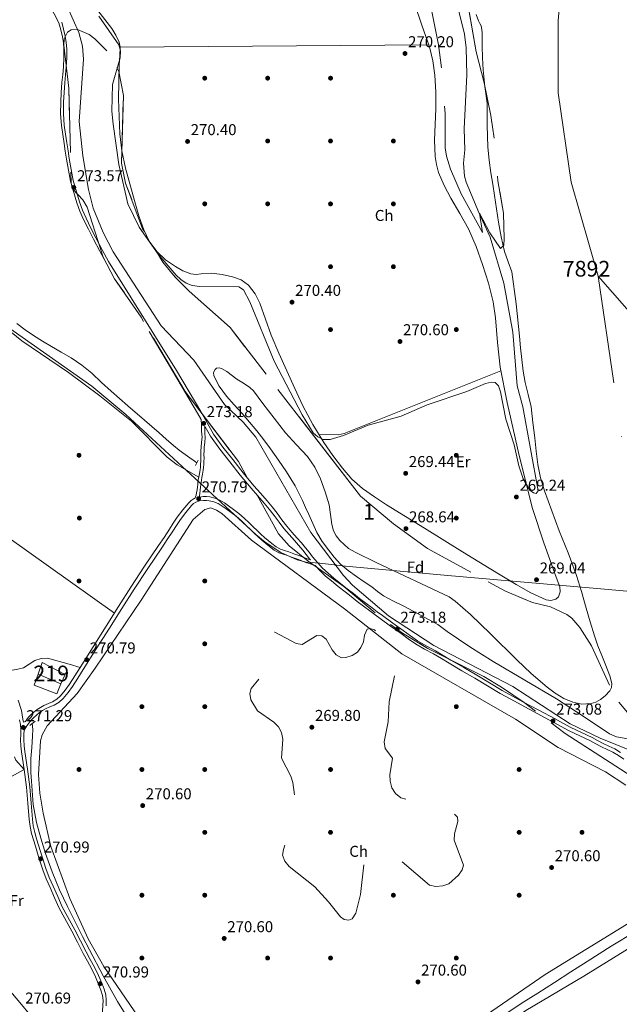
# Model space of a CAD drawing. Extents: x 601504 to 608465, y 673855 to 678585.
# Drawn here: x 602502 to 602884, y 674471 to 675097 of the extents above; entities that cross this region are included whole.
import ezdxf
from ezdxf.enums import TextEntityAlignment as Align

# ---------------------------------------------------------------- set-up
doc = ezdxf.new("R2010")
doc.units = 0
doc.header["$MEASUREMENT"] = 0
for name, pattern in [('DGN Style 2', [85.71429, 51.428574, -34.285716]), ('DGN Style 3', [120.000006, 85.71429, -34.285716]), ('DGN Style 4', [137.228578, 68.571432, -34.285716, 0.085714, -34.285716])]:
    doc.linetypes.add(name, pattern=pattern)
for name, color, linetype in [('Nivel 1', 7, 'Continuous'), ('Nivel 11', 7, 'Continuous'), ('Nivel 13', 7, 'Continuous'), ('Nivel 15', 7, 'Continuous'), ('Nivel 16', 7, 'Continuous'), ('Nivel 17', 7, 'Continuous'), ('Nivel 21', 7, 'Continuous'), ('Nivel 23', 7, 'Continuous'), ('Nivel 35', 7, 'Continuous'), ('Nivel 36', 7, 'Continuous'), ('Nivel 37', 7, 'Continuous'), ('Nivel 41', 7, 'Continuous'), ('Nivel 48', 7, 'Continuous'), ('Nivel 5', 7, 'Continuous'), ('Nivel 51', 7, 'Continuous'), ('Nivel 52', 7, 'Continuous'), ('Nivel 57', 7, 'Continuous'), ('Nivel 7', 7, 'Continuous')]:
    doc.layers.add(name, color=color, linetype=linetype)
doc.styles.add('Style-arial', font='arial.shx', dxfattribs={"bigfont": 'arialbig.shx'})
doc.styles.add('Style-arialn', font='arialn.shx', dxfattribs={"bigfont": 'arialnbig.shx'})

# ---------------------------------------------------------------- blocks, each defined once
blk = doc.blocks.new('5PATER_1')
at = {"layer": 'Nivel 7', "linetype": 'Continuous', "lineweight": 0}
h = blk.add_hatch(color=53, dxfattribs=at)
edge = h.paths.add_edge_path()
edge.add_ellipse((0, 0), major_axis=(-1.1, -1.11), ratio=0.999422, start_angle=0, end_angle=360)
blk = doc.blocks.new('5PERFI')
at = {"layer": 'Nivel 17', "linetype": 'Continuous', "lineweight": 0}
h = blk.add_hatch(color=7, dxfattribs=at)
edge = h.paths.add_edge_path()
edge.add_arc((0, 0), 1.56, 315, 675)

msp = doc.modelspace()

# ---------------------------------------------------------------- linework, layer by layer
at = {"layer": 'Nivel 1', "color": 7, "linetype": 'Continuous', "lineweight": 0}
msp.add_polyline3d([(602919.56, 674730.79, 267.38), (602874.38, 674734.85, 267.71), (602774.66, 674743.47, 268.33), (602709.55, 674749.36, 267.08), (602693.16, 674751.23, 272.22), (602684.61, 674751.93, 272.19), (602678.85, 674753.47, 271.38), (602668.39, 674758.21, 270.42), (602658.45, 674764.69, 270.32), (602652.49, 674769.51, 270.33), (602569.72, 674845.96, 270.53), (602548.14, 674863.95, 270.34), (602484.31, 674908.66, 269.95), (602414.79, 674961.95, 270.11), (602388.73, 674983.12, 270.61), (602362.93, 675027.06, 270.86), (602340.26, 675061.33, 270.98)], dxfattribs=at)
at = {"layer": 'Nivel 11', "color": 142, "linetype": 'Continuous', "lineweight": 13}
for points in [[(602792.68, 675100.5, 267.81), (602794.24, 675096.51, 267.83), (602795, 675094.88, 267.83), (602795.74, 675093.22, 267.83), (602796.28, 675090.93, 267.82), (602796.46, 675088.6, 267.81), (602796.5, 675084.64, 267.81), (602796.55, 675080.67, 267.81), (602796.75, 675073, 267.81), (602797.01, 675065.34, 267.81), (602798.25, 675054.7, 267.82), (602799.66, 675044.08, 267.83), (602799.75, 675030.13, 267.82), (602800.01, 675016.19, 267.81), (602800.92, 675007.92, 267.82), (602802.06, 674999.69, 267.83), (602803.21, 674992.56, 267.83), (602804.36, 674985.43, 267.83), (602805.6, 674976.86, 267.83), (602806.82, 674968.27, 267.83), (602808.53, 674958.94, 267.81), (602810.62, 674949.68, 267.79), (602813.07, 674943.19, 267.79), (602815.28, 674936.65, 267.8), (602818.1, 674916.28, 267.84), (602820.29, 674895.85, 267.89), (602820.96, 674888.39, 267.93), (602821.66, 674880.93, 267.96), (602822.62, 674873.58, 267.97), (602823.83, 674866.28, 267.97), (602825.81, 674858.58, 267.97), (602827.59, 674850.85, 267.97), (602828.8, 674840.95, 267.97), (602829.96, 674831.05, 267.97), (602830.91, 674822.6, 267.97), (602831.89, 674814.15, 267.97), (602833.59, 674805.68, 267.96), (602836.2, 674797.41, 267.94), (602840.77, 674784.6, 267.88), (602845.51, 674771.87, 267.83), (602851.26, 674757.81, 267.83), (602856.57, 674743.58, 267.83), (602859.64, 674733.19, 267.83), (602862.65, 674722.77, 267.83), (602865.24, 674713.94, 267.81), (602867.89, 674705.12, 267.81), (602870.13, 674698.77, 267.83), (602872.55, 674692.48, 267.85), (602875.06, 674686.09, 267.87), (602877.6, 674679.72, 267.89), (602878.86, 674674.7, 267.89), (602878.73, 674672.21, 267.88), (602877.72, 674670.07, 267.88), (602874.74, 674666.9, 267.88), (602871.76, 674664.56, 267.88), (602868.79, 674662.95, 267.88), (602865.83, 674661.97, 267.87), (602859.89, 674661.57, 267.87), (602854.07, 674662.83, 267.87), (602848.43, 674665.27, 267.87), (602842.98, 674668.53, 267.86), (602837.74, 674672.33, 267.86), (602827.6, 674681, 267.86), (602818.44, 674689.79, 267.86), (602801.86, 674706.45, 267.85), (602789.08, 674718.75, 267.85), (602779.35, 674727.15, 267.85), (602775.58, 674730, 267.84), (602729.37, 674751.58, 267.65), (602715.72, 674758.25, 267.46), (602711.47, 674760.73, 267.43), (602705.89, 674765.66, 267.46), (602703.66, 674768.65, 267.49), (602701.93, 674771.97, 267.5), (602700.76, 674776.03, 267.49), (602700.06, 674782.29, 267.48), (602699.08, 674788.46, 267.44), (602696.67, 674796.81, 267.2), (602693.71, 674805.05, 266.97), (602690.02, 674812.44, 266.94), (602685.34, 674819.23, 266.94), (602678.3, 674826.73, 266.98), (602671.4, 674834.26, 267), (602664.2, 674843.62, 267), (602657.01, 674852.99, 266.99), (602654.01, 674856.99, 266.99), (602650.96, 674860.98, 266.99), (602648.7, 674863.23, 267)], [(602648.7, 674863.23, 267), (602644.63, 674865.88, 267.01), (602640.42, 674868.39, 267.02), (602633.98, 674873.41, 267.02), (602630.7, 674875.23, 267.02), (602629.08, 674875.56, 267.02), (602627.51, 674875.36, 267.02), (602626.54, 674874.62, 267.01), (602625.65, 674872.61, 267.01), (602625.72, 674870.58, 267), (602629.16, 674863.91, 267.01), (602633.82, 674857.59, 267.02), (602638.8, 674852.03, 267.02), (602643.74, 674846.48, 267.02), (602648.48, 674841.02, 267.01), (602653.13, 674835.49, 267), (602657.5, 674829.84, 267), (602661.74, 674824.09, 267), (602667.01, 674816.82, 267), (602672.1, 674809.41, 267), (602677.48, 674800.54, 267.01), (602682.12, 674791.29, 267.02), (602684.16, 674786.75, 267.02), (602686.2, 674782.21, 267.02), (602688.77, 674776.49, 267.02), (602691.36, 674770.77, 267.03), (602694.76, 674765.1, 267.04), (602698.77, 674759.76, 267.04), (602702.32, 674755.06, 267.04), (602706.29, 674750.73, 267.04), (602711.31, 674746.58, 267.05), (602716.57, 674742.79, 267.06), (602721.45, 674739.48, 267.05), (602726.31, 674736.17, 267.04), (602729.97, 674733.26, 267.04), (602733.78, 674730.58, 267.04), (602740.17, 674727.21, 267.04), (602746.56, 674723.86, 267.04), (602768.18, 674712.29, 267.04), (602774.18, 674707.9, 267.81), (602788.64, 674698.1, 267.81), (602803.44, 674688.71, 267.81), (602823.62, 674676.77, 267.81), (602843.8, 674664.88, 267.8), (602860.65, 674653.85, 267.8), (602877.4, 674642.69, 267.8), (602881.88, 674640.87, 267.8), (602889.22, 674639.45, 267.8)]]:
    msp.add_polyline3d(points, dxfattribs=at)
at = {"layer": 'Nivel 13', "color": 4, "linetype": 'Continuous', "lineweight": 0}
for points in [[(602500.54, 674903.77, 269.58), (602505.75, 674899.85, 269.58), (602511.11, 674896.15, 269.58), (602516.74, 674892.67, 269.51), (602522.44, 674889.3, 269.43), (602528.7, 674885.71, 269.46), (602534.95, 674882.09, 269.5), (602541.83, 674877.44, 269.38), (602548.26, 674872.17, 269.27), (602554.34, 674866.41, 269.35), (602560.43, 674860.69, 269.43), (602571, 674851.49, 269.48), (602581.6, 674842.33, 269.5), (602586.31, 674838.32, 269.5), (602591.01, 674834.3, 269.5), (602595.52, 674830.28, 269.5), (602600.04, 674826.27, 269.5), (602603.7, 674823.34, 269.54), (602607.48, 674820.55, 269.58), (602610.42, 674818.45, 269.58), (602613.35, 674816.35, 269.58), (602614.92, 674815.21, 269.58)], [(602510.23, 674649.51, 269.81), (602510.56, 674645.36, 269.81), (602510.42, 674641.28, 269.81), (602509.96, 674634.1, 269.81), (602509.43, 674626.92, 269.81), (602509.29, 674618.2, 269.71), (602509.8, 674612.61, 269.6), (602510.87, 674597.8, 269.54), (602513.05, 674586.24, 269.5), (602515.63, 674576.3, 269.47), (602518.72, 674566.52, 269.43), (602522.83, 674554.81, 269.39), (602527.55, 674543.36, 269.35), (602532.63, 674532.71, 269.26), (602537.9, 674522.15, 269.19), (602542.25, 674513.66, 269.19), (602546.64, 674505.2, 269.19), (602555.38, 674488.71, 269.19), (602564.51, 674472.45, 269.19), (602572.5, 674459.48, 269.07)], [(602932.63, 674533.66, 269.59), (602930.01, 674536.21, 269.62), (602913.31, 674528.4, 269.66), (602903.61, 674522.79, 269.53), (602894.06, 674516.91, 269.35), (602878.62, 674507.48, 269.25), (602863.26, 674497.91, 269.19), (602852.87, 674491.19, 269.2), (602842.49, 674484.46, 269.19), (602831.9, 674477.73, 269.12), (602821.32, 674471.01, 269.04), (602812.06, 674464.92, 269), (602802.85, 674458.75, 268.96), (602795.2, 674453.21, 268.9), (602787.48, 674447.7, 268.88), (602782.23, 674445.19, 268.95), (602779.25, 674444.18, 269)]]:
    msp.add_polyline3d(points, dxfattribs=at)
at = {"layer": 'Nivel 15', "color": 1, "linetype": 'Continuous', "lineweight": 13}
msp.add_polyline3d([(602531.29, 674680.41, 274), (602516.52, 674688.15, 273.99), (602514.03, 674680.65, 274.21), (602528.45, 674674.62, 274.21), (602531.29, 674680.41, 274)], dxfattribs=at)
at = {"layer": 'Nivel 16', "color": 1, "linetype": 'Continuous', "lineweight": 13}
msp.add_polyline3d([(602528.45, 674674.62, 274.21), (602525.89, 674668.17, 273.88), (602511.47, 674673.74, 273.88), (602514.03, 674680.65, 274.21)], dxfattribs=at)
at = {"layer": 'Nivel 21', "color": 1, "linetype": 'DGN Style 2', "lineweight": 0, "flags": 128}
for points, elevation in [([(602615.85, 674816.79), (602614.15, 674813.47)], 269.55), ([(602512.03, 674650.82), (602508.77, 674648.07)], 270.21)]:
    msp.add_lwpolyline(points, dxfattribs=dict(at, elevation=elevation))
at = {"layer": 'Nivel 21', "color": 7, "linetype": 'Continuous', "lineweight": 0}
for points in [[(602521.14, 675106.73, 273.46), (602527.24, 675095.17, 273.48), (602528.35, 675090.79, 273.49), (602529.46, 675086.41, 273.49), (602530.13, 675082.54, 273.5), (602530.35, 675078.61, 273.5), (602530.37, 675072.96, 273.5), (602530.1, 675067.31, 273.48), (602529.63, 675062.24, 273.44), (602529.17, 675057.18, 273.39), (602528.73, 675050.96, 273.32), (602528.4, 675044.74, 273.26), (602528.29, 675037.26, 273.25), (602528.85, 675029.8, 273.27), (602529.7, 675024.15, 273.29), (602530.58, 675018.52, 273.3), (602531.27, 675013.54, 273.29), (602531.96, 675008.55, 273.28), (602534.58, 674994.48, 273.28), (602538.52, 674980.67, 273.29), (602540.58, 674975.33, 273.29), (602542.95, 674970.14, 273.3), (602546.01, 674963.8, 273.3), (602549.19, 674957.53, 273.3), (602553.19, 674949.97, 273.3), (602557.18, 674942.42, 273.3)], [(602584.7, 674898.86, 273.21), (602600.07, 674872.77, 273.19), (602615.44, 674846.69, 273.17), (602617.67, 674842.67, 273.17), (602617.92, 674838.95, 272.86), (602617.96, 674837.13, 272.82), (602617.97, 674835.31, 272.76), (602618.14, 674833.45, 272.67), (602618.28, 674831.61, 272.45), (602617.98, 674828.43, 271.86), (602617.63, 674825.26, 271.26), (602617.54, 674822.92, 270.82), (602617.49, 674820.56, 270.39), (602617.52, 674818.11, 270.17), (602617.42, 674816.2, 270.09), (602617.3, 674814.28, 270.03), (602617.2, 674812.52, 270), (602617.08, 674810.77, 269.99), (602616.67, 674808.44, 270.04), (602616.15, 674806.13, 270.08), (602615.89, 674804.54, 270.1), (602615.66, 674802.95, 270.13), (602615.51, 674801.46, 270.18), (602615.37, 674799.97, 270.22), (602615.1, 674797.98, 270.22), (602614.82, 674796, 270.23), (602614.61, 674794.54, 270.23), (602613.64, 674792.52, 270.57), (602613.24, 674792.39, 270.57), (602611.3, 674791.13, 270.57), (602609.83, 674789.69, 270.57), (602605.95, 674785.22, 270.58), (602602.44, 674780.53, 270.59), (602599.97, 674776.73, 270.59), (602597.54, 674773, 270.6), (602594.07, 674767.74, 270.6), (602590.61, 674762.48, 270.59), (602581.77, 674749.34, 270.61), (602573, 674736.12, 270.61), (602565.08, 674723.69, 270.61), (602557.23, 674711.24, 270.61), (602548.93, 674698.07, 270.61), (602540.64, 674684.91, 270.61), (602537.24, 674679.55, 270.64), (602533.86, 674674.24, 270.66), (602531.18, 674670.43, 270.66), (602528.22, 674666.92, 270.66), (602525.84, 674664.81, 270.66), (602523.16, 674663.15, 270.66), (602520.57, 674662.07, 270.67), (602517.66, 674660.84, 270.69), (602515.48, 674659.57, 270.73), (602513.46, 674658.21, 270.77), (602511.28, 674656.53, 270.77), (602509.24, 674654.67, 270.79), (602507.96, 674653.3, 270.85), (602506.81, 674651.9, 270.9), (602505.98, 674650.59, 271), (602504.59, 674650.09, 271.34)], [(602620.21, 674838.14, 272.86), (602623.62, 674832.18, 273.17), (602629.54, 674823.82, 272.97), (602635.92, 674815.8, 272.69), (602642.61, 674807.41, 272.51), (602649.42, 674799.11, 272.36), (602653.61, 674794.33, 272.3), (602657.8, 674789.56, 272.27), (602661.06, 674785.63, 272.38), (602664.25, 674781.64, 272.48), (602667.23, 674777.51, 272.45), (602670.3, 674773.45, 272.43), (602673.66, 674769.59, 272.43), (602677.01, 674765.74, 272.43), (602679.66, 674762.7, 272.42), (602682.31, 674759.65, 272.42), (602684.55, 674756.83, 272.43), (602686.66, 674754.08, 272.46), (602687.21, 674753.55, 272.33), (602685.13, 674754.15, 272.17), (602682.56, 674755.1, 271.89), (602679.91, 674756.17, 271.51), (602676.68, 674757.34, 271.1), (602673.45, 674758.5, 270.7), (602670.7, 674759.38, 270.43), (602668.22, 674760.21, 270.29), (602665.45, 674761.76, 270.23), (602662.73, 674763.85, 270.23), (602660.34, 674765.75, 270.26), (602658.04, 674767.72, 270.29), (602655.73, 674769.86, 270.32), (602653.42, 674772.04, 270.34), (602650.88, 674774.47, 270.44), (602648.33, 674776.94, 270.55), (602645.02, 674780.02, 270.59), (602641.59, 674783.04, 270.6), (602638.37, 674785.56, 270.6), (602635.09, 674787.91, 270.58), (602632.47, 674789.71, 270.56), (602629.59, 674791.47, 270.54), (602626.51, 674792.75, 270.53), (602623.29, 674793.49, 270.53), (602621.11, 674793.7, 270.53), (602618.96, 674793.66, 270.54), (602616.94, 674793.43, 270.24)], [(602690.27, 674749.74, 272.47), (602693.32, 674746.44, 272.48), (602696.87, 674743.1, 272.47), (602700.61, 674739.98, 272.46), (602704.91, 674736.56, 272.46), (602709.22, 674733.15, 272.48), (602713.09, 674730.08, 272.51), (602716.97, 674727.03, 272.55), (602720.99, 674723.95, 272.6), (602725.04, 674720.92, 272.64), (602728.31, 674718.47, 272.63), (602731.58, 674716.04, 272.62), (602738.24, 674711.3, 272.63), (602744.93, 674706.62, 272.65), (602749.44, 674703.27, 272.77), (602754, 674699.99, 272.89), (602759.75, 674696.68, 272.93), (602765.59, 674693.52, 272.95), (602770.51, 674690.57, 272.96), (602775.45, 674687.63, 272.97), (602783.64, 674682.87, 272.99), (602791.83, 674678.11, 272.99), (602799.9, 674673.19, 272.99), (602808.02, 674668.33, 272.98), (602814.62, 674664.68, 272.96), (602821.26, 674661.09, 272.93), (602831.48, 674655.6, 272.9), (602841.7, 674650.11, 272.87), (602846.76, 674647.39, 272.85), (602851.82, 674644.68, 272.84), (602858.55, 674641.39, 272.74), (602865.32, 674638.17, 272.58), (602868.82, 674636.34, 272.52), (602872.31, 674634.49, 272.46), (602876.01, 674632.77, 272.44), (602879.69, 674631.02, 272.46), (602883.15, 674628.94, 272.45), (602886.49, 674626.67, 272.44)], [(602502.25, 674651.72, 271.33), (602502.68, 674648.58, 271.34), (602502.97, 674645.55, 271.34), (602502.89, 674642.34, 271.32), (602502.79, 674638.89, 271.29), (602503.09, 674634.98, 271.26), (602503.5, 674631.16, 271.24), (602505.08, 674619.9, 271.16), (602506.62, 674608.74, 271.12), (602507.49, 674598.5, 271.11), (602508.33, 674588.15, 271.11), (602508.87, 674583.73, 271.11), (602509.81, 674579.33, 271.11), (602511.03, 674575.26, 271.1), (602512.25, 674571.27, 271.07), (602514.51, 674563.78, 271), (602516.9, 674556.24, 270.94), (602519.16, 674550.45, 270.95), (602521.66, 674544.84, 270.96), (602524.51, 674538.33, 270.95), (602527.37, 674531.82, 270.94), (602535.41, 674517.06, 270.93), (602539.04, 674510.03, 270.94), (602542.68, 674502.98, 270.96), (602545.35, 674498.09, 270.97), (602548.01, 674493.29, 270.97), (602550.45, 674488.13, 270.95), (602552.69, 674482.81, 270.93), (602553.97, 674479.53, 270.92), (602554.9, 674476.27, 270.91)], [(602554.9, 674476.27, 270.91), (602555.27, 674473.06, 270.93), (602555.16, 674469.74, 270.95), (602554.85, 674466.26, 270.95), (602554.41, 674462.77, 270.94), (602552.19, 674449.5, 270.92), (602549.68, 674436.34, 270.89), (602549.02, 674433.72, 270.89), (602548.28, 674430.95, 270.87), (602547.75, 674430.06, 270.87)]]:
    msp.add_polyline3d(points, dxfattribs=at)
at = {"layer": 'Nivel 21', "color": 7, "linetype": 'DGN Style 3', "lineweight": 0}
for points in [[(602528.99, 675095.61, 273.48), (602530.1, 675091.23, 273.49), (602531.23, 675086.78, 273.49), (602531.92, 675082.74, 273.5), (602532.16, 675078.67, 273.5), (602532.18, 675072.92, 273.5), (602531.9, 675067.18, 273.48), (602531.43, 675062.08, 273.44), (602530.97, 675057.03, 273.39), (602530.53, 675050.85, 273.32), (602530.2, 675044.68, 273.26), (602530.09, 675037.32, 273.25), (602530.64, 675030, 273.27), (602531.48, 675024.43, 273.29), (602532.36, 675018.78, 273.3), (602533.05, 675013.78, 273.29), (602533.74, 675008.84, 273.28), (602536.34, 674994.89, 273.28), (602540.24, 674981.24, 273.29), (602542.25, 674976.03, 273.29), (602544.58, 674970.91, 273.3), (602547.63, 674964.6, 273.3), (602550.79, 674958.36, 273.3), (602554.78, 674950.82, 273.3), (602558.78, 674943.27, 273.21), (602602.1, 674873.97, 273.19), (602617.49, 674847.86, 273.17), (602621.53, 674840.56, 273.17), (602625.61, 674833.45, 273.17), (602631.42, 674825.24, 272.97), (602637.77, 674817.27, 272.69), (602644.45, 674808.89, 272.51), (602651.22, 674800.64, 272.36), (602655.38, 674795.89, 272.3), (602659.6, 674791.09, 272.27), (602662.89, 674787.12, 272.38), (602666.13, 674783.07, 272.48), (602669.13, 674778.91, 272.45), (602672.14, 674774.94, 272.43), (602675.44, 674771.14, 272.43), (602678.79, 674767.29, 272.43), (602681.44, 674764.25, 272.42), (602684.13, 674761.16, 272.42), (602686.42, 674758.28, 272.43), (602688.59, 674755.43, 272.45), (602691.71, 674751.67, 272.46), (602695, 674748.1, 272.48), (602698.44, 674744.87, 272.47), (602702.1, 674741.81, 272.46), (602706.38, 674738.41, 272.46), (602710.69, 674735, 272.48), (602714.55, 674731.94, 272.51), (602718.41, 674728.89, 272.55), (602722.42, 674725.83, 272.6), (602726.46, 674722.8, 272.64), (602729.72, 674720.36, 272.63), (602732.97, 674717.95, 272.62), (602739.6, 674713.23, 272.63), (602746.31, 674708.53, 272.65), (602750.83, 674705.18, 272.77), (602755.28, 674701.97, 272.89), (602760.9, 674698.74, 272.93), (602766.75, 674695.57, 272.95), (602771.72, 674692.59, 272.96), (602776.64, 674689.66, 272.97), (602784.82, 674684.91, 272.99), (602793.03, 674680.14, 272.99), (602801.12, 674675.21, 272.99), (602809.19, 674670.38, 272.98), (602815.76, 674666.75, 272.96), (602822.38, 674663.17, 272.93), (602832.6, 674657.68, 272.9), (602842.82, 674652.19, 272.87), (602847.87, 674649.47, 272.85), (602852.89, 674646.78, 272.84), (602859.57, 674643.51, 272.74), (602866.37, 674640.28, 272.58), (602869.92, 674638.43, 272.52), (602873.36, 674636.6, 272.46), (602877.01, 674634.9, 272.44), (602880.81, 674633.1, 272.46), (602884.42, 674630.93, 272.45)], [(602620.21, 674838.14, 272.86), (602619.88, 674838.32, 272.85), (602619.98, 674837.15, 272.82), (602619.99, 674835.41, 272.76), (602620.15, 674833.62, 272.67), (602620.3, 674831.59, 272.45), (602619.99, 674828.23, 271.86), (602619.65, 674825.11, 271.26), (602619.56, 674822.85, 270.82), (602619.51, 674820.55, 270.39), (602619.54, 674818.07, 270.17), (602619.44, 674816.08, 270.09), (602619.32, 674814.16, 270.03), (602619.22, 674812.4, 270), (602619.09, 674810.52, 269.99), (602618.65, 674808.04, 270.04), (602618.13, 674805.75, 270.08), (602617.88, 674804.24, 270.1), (602617.67, 674802.71, 270.13), (602617.53, 674801.26, 270.18), (602617.37, 674799.74, 270.22), (602617.1, 674797.71, 270.22), (602616.82, 674795.71, 270.23), (602616.61, 674794.25, 270.23), (602616.94, 674793.43, 270.24)], [(602690.27, 674749.74, 272.47), (602687.14, 674750.96, 272.32), (602684.34, 674751.82, 272.17), (602681.67, 674752.8, 271.89), (602679.03, 674753.86, 271.51), (602675.84, 674755.02, 271.1), (602672.66, 674756.17, 270.7), (602669.93, 674757.03, 270.43), (602667.21, 674757.95, 270.29), (602664.08, 674759.7, 270.23), (602661.21, 674761.91, 270.23), (602658.77, 674763.85, 270.26), (602656.4, 674765.88, 270.29), (602654.05, 674768.06, 270.32), (602651.72, 674770.25, 270.34), (602649.18, 674772.7, 270.44), (602646.63, 674775.15, 270.55), (602643.36, 674778.19, 270.59), (602640.01, 674781.15, 270.6), (602636.89, 674783.58, 270.6), (602633.67, 674785.89, 270.58), (602631.13, 674787.64, 270.56), (602628.47, 674789.27, 270.54), (602625.76, 674790.4, 270.53), (602622.9, 674791.05, 270.53), (602621.01, 674791.23, 270.53), (602619.12, 674791.2, 270.54), (602616.69, 674790.93, 270.56), (602614.31, 674790.15, 270.57), (602612.85, 674789.2, 270.57), (602611.63, 674788, 270.57), (602607.87, 674783.67, 270.58), (602604.47, 674779.11, 270.59), (602602.04, 674775.38, 270.59), (602599.6, 674771.65, 270.6), (602596.13, 674766.38, 270.6), (602592.66, 674761.11, 270.59), (602583.82, 674747.97, 270.61), (602575.07, 674734.78, 270.61), (602567.17, 674722.37, 270.61), (602559.31, 674709.92, 270.61), (602551.02, 674696.76, 270.61), (602542.72, 674683.6, 270.61), (602539.32, 674678.23, 270.64), (602535.91, 674672.87, 270.66), (602533.13, 674668.92, 270.66), (602529.99, 674665.19, 270.66), (602527.32, 674662.83, 270.66), (602524.29, 674660.95, 270.66), (602521.52, 674659.8, 270.67), (602518.77, 674658.64, 270.69), (602516.79, 674657.49, 270.73), (602514.9, 674656.21, 270.77), (602512.86, 674654.64, 270.77), (602510.97, 674652.92, 270.79), (602509.82, 674651.68, 270.85), (602508.75, 674650.38, 270.9), (602506.8, 674647.78, 271), (602505.05, 674645.12, 271.34), (602504.98, 674642.28, 271.32), (602504.89, 674638.94, 271.29), (602505.17, 674635.17, 271.26), (602505.58, 674631.41, 271.24), (602507.15, 674620.19, 271.16), (602508.7, 674608.97, 271.12), (602509.58, 674598.67, 271.11), (602510.41, 674588.36, 271.11), (602510.94, 674584.07, 271.11), (602511.84, 674579.85, 271.11), (602513.04, 674575.86, 271.1), (602514.25, 674571.88, 271.07), (602516.51, 674564.39, 271), (602518.87, 674556.93, 270.94), (602521.09, 674551.26, 270.95), (602523.57, 674545.69, 270.96), (602526.43, 674539.18, 270.95), (602529.29, 674532.67, 270.94), (602537.28, 674518.02, 270.93), (602540.9, 674510.99, 270.94), (602544.53, 674503.96, 270.96), (602547.19, 674499.1, 270.97), (602549.87, 674494.25, 270.97), (602552.36, 674488.98, 270.95), (602554.63, 674483.59, 270.93), (602555.96, 674480.2, 270.92), (602556.97, 674476.68, 270.91), (602557.37, 674473.15, 270.93), (602557.25, 674469.61, 270.95)], [(602504.59, 674650.09, 271.34), (602504.33, 674652.02, 271.33), (602503.89, 674654.84, 271.33), (602503.33, 674657.63, 271.33), (602501.3, 674664.06, 271.26)], [(602495.46, 674480, 270.33), (602502.46, 674471.64, 270.41), (602509.42, 674463.33, 270.49)]]:
    msp.add_polyline3d(points, dxfattribs=at)
at = {"layer": 'Nivel 23', "color": 70, "linetype": 'DGN Style 4', "lineweight": 0}
for points in [[(602817.89, 675224.56, 267.53), (602844.28, 675178.6, 267.54), (602849.39, 675147.32, 267.58), (602844.78, 675096.69, 267.61), (602844.78, 675050.72, 267.61), (602853.08, 674993.91, 267.6), (602870.3, 674933.9, 267.6)], [(602870.3, 674933.9, 267.6), (602930.09, 674865.47, 267.44), (602951.79, 674834.57, 267.38), (602978.5, 674774.45, 267.14), (603007.71, 674708.49, 267.21), (603024.4, 674658.39, 267.22), (603036.09, 674625.82, 267.3), (603039.43, 674596.6, 267.26), (603029.91, 674533.69, 267.44)], [(602870.3, 674933.9, 267.6), (602891.7, 674786.98, 267.49), (602921.74, 674689.28, 267.48), (602954.29, 674628.33, 267.38), (602982.67, 674589.08, 267.35), (603029.91, 674533.69, 267.44)]]:
    msp.add_polyline3d(points, dxfattribs=at)
at = {"layer": 'Nivel 35', "color": 92, "linetype": 'DGN Style 3', "lineweight": 0, "elevation": 268.27, "flags": 128}
for points in [[(602796.71, 674961.88), (602783.13, 674986.33), (602776.35, 675002.02), (602773.79, 675010.45), (602772.94, 675015.66), (602772.88, 675037.52), (602771.26, 675060.87), (602768.7, 675081.14), (602759.92, 675125.65), (602753.36, 675143.27), (602738.93, 675170.35), (602734.59, 675180.91), (602727.34, 675205.64), (602719.8, 675221.71), (602698.13, 675253.69), (602673.47, 675283.04), (602640.87, 675314.02), (602624, 675328.02), (602612, 675339.91), (602578.36, 675370.31), (602555.72, 675392.85), (602537.53, 675408.14), (602493.28, 675440.34), (602477.04, 675450.25), (602450.72, 675461.81), (602431.19, 675469.95), (602404.51, 675479.42), (602338.92, 675499.07), (602295.93, 675510.16), (602247.85, 675521.11), (602228.91, 675526.21), (602197.12, 675536.57), (602163.87, 675544.35), (602148.27, 675548.8), (602112.02, 675563.85), (602100.82, 675569.67), (602100.16, 675570.15), (602098.57, 675572.65), (602097.97, 675576.2), (602098.37, 675580.27), (602100.34, 675582.87), (602111.44, 675583.67), (602124.15, 675583.18), (602133.26, 675580.74), (602151.94, 675573.02), (602164.84, 675565.73), (602183.56, 675557.93), (602202.37, 675551.27), (602229.24, 675543.45), (602291.39, 675527.52), (602373.87, 675503.25), (602411.93, 675490.92), (602441.78, 675479.34), (602467.28, 675467.37), (602484.78, 675457.33), (602558.43, 675406.14), (602605.82, 675379.48), (602648.01, 675361.31), (602671.81, 675347.06), (602690.97, 675332.73), (602706.25, 675318.03), (602717.52, 675302.81), (602741.69, 675259.9), (602752.05, 675232.72), (602757.08, 675215.56), (602760.48, 675201.92), (602768.06, 675163.16), (602776.26, 675142.34), (602779.47, 675136.32), (602785.53, 675118.18), (602792.72, 675076.77), (602797.8, 675056.98), (602801.9, 675036.24), (602804.23, 675020.63), (602806.52, 674994.74), (602810.08, 674974.01), (602810.54, 674957.66), (602810.19, 674953.68), (602808.16, 674951.5), (602801.29, 674961.49), (602794.87, 674974.03), (602796.71, 674961.88)], [(602719.04, 674794.01), (602740.01, 674776.36), (602761.77, 674760.66), (602811.28, 674733.47), (602828.42, 674726.39), (602840.01, 674723.54), (602850.3, 674718.73), (602853.52, 674716.36), (602858.66, 674710.3), (602866.07, 674698.8), (602878.47, 674671.67), (602883.2, 674663.22), (602891.14, 674653.69), (602894.76, 674651.25), (602897.92, 674647.26), (602902.07, 674643.81), (602908.38, 674635.84), (602915.8, 674624.34), (602920.08, 674615.81), (602921.22, 674611.26), (602926.73, 674598.08), (602943.68, 674568.63), (602963.13, 674524.39), (602972.47, 674497.69), (602976.79, 674487.64), (602997.09, 674450.03), (603011.46, 674425.49), (603042.67, 674386.89), (603048.79, 674377.66), (603052.07, 674369.1), (603050.06, 674368.03), (603040.35, 674373.32), (603032.12, 674380), (603025.06, 674387.68), (603016.73, 674398.68), (603009.36, 674410.62), (603001.28, 674425.74), (602990.5, 674449.35), (602976.62, 674474.92), (602952.45, 674524.62), (602946.81, 674538.46), (602938.68, 674565.45), (602928.44, 674587.71), (602922.64, 674595.54), (602914.84, 674602.45), (602891.1, 674616.07), (602849.22, 674642.95), (602823.29, 674662.61), (602808.8, 674672.4), (602797.44, 674679.22), (602761.89, 674697.11), (602745.88, 674706.86), (602732.26, 674716.54), (602708.51, 674736.4), (602685.72, 674752.58), (602673.73, 674762.45), (602666.97, 674769.89), (602641.36, 674816), (602607.46, 674860.63), (602579.49, 674907.94), (602562.66, 674932.34), (602555.27, 674946.15), (602545.26, 674977.9), (602542.46, 674982.61), (602536.21, 674989.21), (602535.67, 674990.18), (602535.08, 674993.22), (602533.51, 675053.68), (602530.26, 675081.05), (602530.52, 675085.03), (602532.59, 675089.24), (602535.09, 675090.83), (602539.09, 675090.96), (602546.39, 675087.86), (602549.99, 675085.08), (602557.94, 675077.26), (602561.22, 675072.98), (602565.27, 675064.16), (602568.21, 675048.99), (602566.95, 675005.81), (602569.66, 674993.1), (602580.46, 674964.2), (602593.33, 674942.87), (602601.2, 674933.42), (602610.08, 674924.5), (602636.06, 674901.23), (602719.04, 674794.01)]]:
    msp.add_lwpolyline(points, dxfattribs=at)
at = {"layer": 'Nivel 36', "color": 92, "linetype": 'Continuous', "lineweight": 0, "extrusion": (0.002429, 1.72311e-05, 0.999997), "elevation": 1745.66, "flags": 128}
msp.add_lwpolyline([(602563.67, 675079.78), (602760.04, 675081.18)], dxfattribs=at)
at = {"layer": 'Nivel 36', "color": 92, "linetype": 'Continuous', "lineweight": 0, "elevation": 269.92, "flags": 128}
msp.add_lwpolyline([(602692.67, 674833.2), (602704.82, 674833.03), (602708.68, 674833.86), (602808.37, 674873.65)], dxfattribs=at)
at = {"layer": 'Nivel 36', "color": 92, "linetype": 'Continuous', "lineweight": 0}
for points in [[(602753.41, 675107.42, 269.33), (602758.16, 675093.75, 269.35), (602762.88, 675080.03, 269.37), (602765.13, 675071.01, 269.34), (602766.41, 675061.82, 269.32), (602767, 675051.11, 269.3), (602767.08, 675040.41, 269.29), (602766.62, 675030.48, 269.19), (602766.14, 675020.56, 269.12), (602766.54, 675010.21, 269.15), (602767.36, 675005.07, 269.17), (602768.77, 674999.96, 269.19), (602772.33, 674991.59, 269.22), (602776.51, 674983.66, 269.24), (602782.3, 674973.94, 269.25), (602787.87, 674964.1, 269.24), (602792.66, 674952.86, 269.24), (602796.75, 674941.33, 269.25), (602800.51, 674929.63, 269.28), (602803.52, 674917.75, 269.32), (602805.05, 674907.41, 269.32), (602806.14, 674891.73, 269.33), (602807.88, 674876.15, 269.32), (602812.33, 674853.51, 269.29), (602819.97, 674819.75, 269.24), (602828.57, 674786.22, 269.19), (602835.79, 674764.19, 269.19), (602843.54, 674742.37, 269.19), (602845.8, 674736.16, 269.16), (602846.14, 674733, 269.14), (602845.02, 674729.96, 269.11), (602843.36, 674728.42, 269.08), (602840.2, 674727.47, 269), (602837.1, 674728, 268.97), (602827.48, 674732.51, 268.99), (602818.07, 674737.68, 269.02), (602801, 674748.1, 269.09), (602783.96, 674758.55, 269.15), (602759.76, 674773.5, 269.1), (602735.58, 674788.49, 269.01), (602727.89, 674793.46, 269), (602720.38, 674798.75, 269.01), (602713.54, 674804.85, 269.06), (602707.52, 674811.81, 269.11), (602701.41, 674819.77, 269.16), (602695.81, 674828.06, 269.2), (602688.78, 674839.57, 269.21), (602682.43, 674851.43, 269.21), (602677.25, 674862.51, 269.22), (602672.23, 674873.66, 269.24), (602667.22, 674885.08, 269.35), (602662.29, 674896.54, 269.49), (602658.58, 674906.63, 269.49), (602655.03, 674916.81, 269.5), (602652.13, 674922.83, 269.55), (602647.88, 674928.23, 269.62), (602643.06, 674931.57, 269.72), (602637.63, 674933.52, 269.81), (602631.02, 674934.99, 269.81), (602624.37, 674935.87, 269.77), (602617.76, 674935.45, 269.72), (602614.44, 674935.15, 269.7), (602611.16, 674935.44, 269.68), (602606.14, 674937.38, 269.66), (602601.44, 674940.21, 269.64), (602595.09, 674944.48, 269.61), (602589.42, 674949.58, 269.59), (602584.63, 674956.21, 269.6), (602581.18, 674963.5, 269.63), (602578.07, 674972.32, 269.57), (602575.41, 674981.28, 269.52), (602569.63, 675002.82, 269.56), (602567.32, 675013.67, 269.59), (602565.87, 675024.67, 269.6), (602565.23, 675046.61, 269.6), (602565.58, 675068.57, 269.6), (602565.93, 675074.19, 269.61), (602566.11, 675079.81, 269.62), (602565.54, 675082.95, 269.61), (602563.53, 675087.4, 269.58), (602560.8, 675091.52, 269.56), (602550.55, 675105.05, 269.6)], [(602323.57, 674889.27, 269.7), (602316.95, 674897.94, 270.18), (602278.08, 674925.92, 271.01), (602275.06, 674928.71, 271), (602273.79, 674931.7, 270.97), (602306.44, 674976.4, 270.49), (602323.58, 675001.38, 270.33), (602326.7, 675004, 270.33), (602330.12, 675004.21, 270.33), (602340.92, 674999.39, 270.13), (602375.86, 674980.49, 270.02), (602398.28, 674971.85, 270.01), (602411.71, 674963.37, 270.09), (602465.8, 674923.34, 270.02), (602503.58, 674892.93, 269.86), (602533.35, 674872.69, 270.01), (602553.23, 674857.88, 270.34), (602573.36, 674841.67, 270.49), (602596.06, 674818.78, 270.49), (602602.35, 674813.94, 270.49), (602616.15, 674806.13, 270.49)], [(602271.67, 674847.23, 270.34), (602310.93, 674898.1, 270.02), (602380.46, 674849.55, 270.2), (602451.81, 674798.31, 269.83), (602562.5, 674719.59, 270.65)], [(602540.64, 674684.91, 270.5), (602533.71, 674687.15, 271.61), (602519.89, 674690.86, 271.45), (602515.89, 674690.66, 271.45), (602511.91, 674689.37, 271.13), (602504.79, 674684.79, 271.13), (602501.13, 674683.89, 271.13), (602497.72, 674683.29, 270.65), (602491.83, 674684.79, 270.65), (602481.89, 674690.63, 270.34), (602467.25, 674704.26, 270.03), (602447.24, 674718.87, 270.04), (602385.69, 674752.6, 269.7), (602335.22, 674782.42, 270.08), (602316.69, 674795.11, 270.13), (602301.88, 674807.9, 270.01), (602282.68, 674829.89, 270.06), (602273.69, 674842.71, 270.34), (602271.67, 674847.23, 270.34), (602262.41, 674851.31, 270.65), (602244.16, 674865.57, 270.81), (602233.42, 674875.94, 270.81), (602228.44, 674886.79, 270.81)], [(602887.93, 674610.12, 270.04), (602874.83, 674618.44, 270.32), (602844.83, 674634.06, 270.67), (602817.72, 674652.03, 270.38), (602745.45, 674693.71, 270.36), (602708.99, 674722.23, 270.32), (602649.8, 674766.03, 270.04), (602630.86, 674782.92, 270.35), (602627.39, 674785.07, 270.35), (602623.84, 674786.46, 270.35), (602620.05, 674785.52, 270.35), (602612.54, 674779.22, 270.35), (602579.49, 674727.75, 270.35), (602550.19, 674684.52, 270.62), (602538.77, 674668.28, 270.67), (602519.82, 674647.72, 270.67), (602516.58, 674642.02, 270.67), (602515.42, 674638.17, 270.67), (602514.32, 674616.86, 270.67), (602515.15, 674604.86, 270.67), (602517.17, 674592.24, 270.67), (602522.16, 674571.05, 270.67), (602534.21, 674537.81, 270.35), (602545.75, 674512.3, 270.35), (602555.85, 674494.55, 270.35), (602588.84, 674446.2, 270.35)], [(602422.49, 674575.97, 270.04), (602444.03, 674586.54, 269.72), (602505.08, 674619.9, 270.35), (602499.75, 674625.95, 270.35), (602498.93, 674627.97, 270.35)], [(602792.43, 674459.29, 269.4), (602836.55, 674489.46, 269.4), (602914.26, 674537.26, 269.4)]]:
    msp.add_polyline3d(points, dxfattribs=at)
at = {"layer": 'Nivel 5', "color": 30, "linetype": 'Continuous', "lineweight": 0, "elevation": 270, "flags": 128}
for points in [[(602778.32, 675116.43), (602785.25, 675087.96), (602786.39, 675079.34), (602786.72, 675062.11), (602785.12, 675027.69), (602785.52, 675014.33), (602784.69, 675005.8), (602785.26, 674997.6), (602786.23, 674993.72), (602794.32, 674974.49), (602801.63, 674958.89), (602810.21, 674929.56), (602815.95, 674898.26), (602818.73, 674864.26), (602822.39, 674850.84), (602832.07, 674797.37), (602830.89, 674795.71), (602829.14, 674795.99), (602826.85, 674797.84), (602822.48, 674805.05), (602819.8, 674813.26)], [(602532.58, 675105.17), (602539.92, 675089.15), (602542.17, 675080.41), (602542.88, 675072.03), (602540.16, 675032.43), (602542.39, 675010.67), (602546.13, 674989.08), (602549.06, 674977.32), (602555.28, 674961.68), (602561.76, 674949.54), (602592.26, 674902.46), (602613.13, 674880.47), (602632.49, 674852.38), (602644.45, 674841.02), (602652.59, 674831.48), (602687.47, 674770.76), (602708.28, 674743.44), (602713.89, 674737.35), (602736.93, 674717.82), (602765.76, 674698.87), (602816.04, 674672.8), (602852.48, 674649.03), (602871.46, 674639.96), (602891.52, 674631.91)], [(602819.8, 674813.26), (602816.91, 674826.62), (602811.57, 674843.02), (602808.19, 674860.32), (602806.87, 674864.19), (602804.7, 674866.29), (602802.5, 674866.43), (602798.56, 674865.75), (602786.68, 674860.64), (602761.56, 674852.2), (602744.9, 674844.81), (602723.98, 674839.1), (602708.26, 674832.54), (602699.77, 674829.97), (602695.34, 674830.02), (602691.96, 674831.72), (602688.9, 674834.3), (602681.87, 674845.77), (602664.06, 674879.94), (602648.77, 674917.72), (602644.58, 674925.29), (602641.57, 674927.13), (602616.88, 674927.39), (602612.01, 674928.07), (602608.19, 674929.6), (602604.83, 674931.77), (602601.8, 674934.61), (602590.35, 674947.97), (602578.23, 674965.11), (602571.09, 674980.08), (602565.37, 675005.08), (602561.64, 675030.68), (602560.89, 675039.09), (602561.36, 675056.05), (602566.2, 675072.94), (602566.45, 675077.33), (602565.3, 675081.18), (602552.54, 675099.47)], [(602888.73, 674289.93), (602870.41, 674328.34), (602859.78, 674347.62), (602849.41, 674372.41), (602838.03, 674391.03), (602833.79, 674403.81), (602831.6, 674407.16), (602828.24, 674409.56), (602812.95, 674417.1), (602806.4, 674421.71), (602794, 674434.3), (602791.91, 674437.9), (602791.74, 674441.19), (602796.36, 674446.44), (602806.37, 674454.34), (602824.17, 674466.64), (602861.22, 674488.4), (602894.38, 674509.02)]]:
    msp.add_lwpolyline(points, dxfattribs=at)
at = {"layer": 'Nivel 5', "color": 30, "linetype": 'DGN Style 3', "lineweight": 0, "elevation": 270, "flags": 128}
msp.add_lwpolyline([(602719.01, 674540.5), (602716.15, 674528.47), (602713.8, 674524.95), (602711.58, 674524.12), (602708.72, 674524.49), (602706.32, 674526.18), (602698.78, 674535.81), (602690.04, 674545.28), (602673.64, 674558.36), (602670.87, 674561.74), (602669.48, 674565.51), (602669.99, 674569.08), (602672.83, 674576.76), (602679.73, 674591.89), (602679.71, 674595.57), (602677.15, 674603.53), (602676.09, 674611.79), (602674.83, 674615.67), (602668.88, 674627.17), (602669.67, 674639.4), (602668.74, 674643.64), (602666.91, 674647.2), (602663.94, 674650.19), (602653.46, 674657.44), (602649.33, 674664.32), (602648.61, 674668.48), (602649.55, 674671.49), (602654.64, 674677.77), (602656.42, 674681.35), (602656.19, 674693.3), (602659.44, 674705.21), (602661.73, 674707.03), (602664.52, 674707.47), (602678.05, 674700.17), (602681.89, 674699.62), (602691.29, 674705.36), (602694.48, 674704.99), (602697.3, 674702.99), (602700.97, 674696.17), (602703.51, 674693.09), (602707, 674691.12), (602709.84, 674691.36), (602713.67, 674692.52), (602717.12, 674694.6), (602719.36, 674697.59), (602720.95, 674701.26), (602721.52, 674705.45), (602723.29, 674709.28), (602725.19, 674709.82), (602727.98, 674708.87), (602730.23, 674706.65), (602741.74, 674694.55), (602742.88, 674691.04), (602737.34, 674662.99), (602736.61, 674650.37), (602734.18, 674637.61), (602734.82, 674633.36), (602739.33, 674627.29), (602737.65, 674616.59), (602737.85, 674612.6), (602739.06, 674608.33), (602741.42, 674604.65), (602744.78, 674601.97), (602748.06, 674601.16), (602768.94, 674600.36), (602771.95, 674598.73), (602780.69, 674589.69), (602781.05, 674586.89), (602778.81, 674579.1), (602778.6, 674575.1), (602784.61, 674559.16), (602783.8, 674556.09), (602781.47, 674552.84), (602775.24, 674547.29), (602771.38, 674545.94), (602767.1, 674545.52), (602763.04, 674546.34), (602736.73, 674568.69), (602732.74, 674570.11), (602728.32, 674569.89), (602724.27, 674568.09), (602721.86, 674565.38), (602719.01, 674540.5)], dxfattribs=at)
at = {"layer": 'Nivel 51', "color": 143, "linetype": 'Continuous', "lineweight": 13}
msp.add_polyline3d([(602792.68, 675100.5, 267.81), (602794.24, 675096.51, 267.83), (602795, 675094.88, 267.83), (602795.74, 675093.22, 267.83), (602796.28, 675090.93, 267.82), (602796.46, 675088.6, 267.81), (602796.5, 675084.64, 267.81), (602796.55, 675080.67, 267.81), (602796.75, 675073, 267.81), (602797.01, 675065.34, 267.81), (602798.25, 675054.7, 267.82), (602799.66, 675044.08, 267.83), (602799.75, 675030.13, 267.82), (602800.01, 675016.19, 267.81), (602800.92, 675007.92, 267.82), (602802.06, 674999.69, 267.83), (602803.21, 674992.56, 267.83), (602804.36, 674985.43, 267.83), (602805.6, 674976.86, 267.83), (602806.82, 674968.27, 267.83), (602808.53, 674958.94, 267.81), (602810.62, 674949.68, 267.79), (602813.07, 674943.19, 267.79), (602815.28, 674936.65, 267.8), (602818.1, 674916.28, 267.84), (602820.29, 674895.85, 267.89), (602820.96, 674888.39, 267.93), (602821.66, 674880.93, 267.96), (602822.62, 674873.58, 267.97), (602823.83, 674866.28, 267.97), (602825.81, 674858.58, 267.97), (602827.59, 674850.85, 267.97), (602828.8, 674840.95, 267.97), (602829.96, 674831.05, 267.97), (602830.91, 674822.6, 267.97), (602831.89, 674814.15, 267.97), (602833.59, 674805.68, 267.96), (602836.2, 674797.41, 267.94), (602840.77, 674784.6, 267.88), (602845.51, 674771.87, 267.83), (602851.26, 674757.81, 267.83), (602856.57, 674743.58, 267.83), (602859.64, 674733.19, 267.83), (602862.65, 674722.77, 267.83), (602865.24, 674713.94, 267.81), (602867.89, 674705.12, 267.81), (602870.13, 674698.77, 267.83), (602872.55, 674692.48, 267.85), (602875.06, 674686.09, 267.87), (602877.6, 674679.72, 267.89), (602878.86, 674674.7, 267.89), (602878.73, 674672.21, 267.88), (602877.72, 674670.07, 267.88), (602874.74, 674666.9, 267.88), (602871.76, 674664.56, 267.88), (602868.79, 674662.95, 267.88), (602865.83, 674661.97, 267.87), (602859.89, 674661.57, 267.87), (602854.07, 674662.83, 267.87), (602848.43, 674665.27, 267.87), (602842.98, 674668.53, 267.86), (602837.74, 674672.33, 267.86), (602827.6, 674681, 267.86), (602818.44, 674689.79, 267.86), (602801.86, 674706.45, 267.85), (602789.08, 674718.75, 267.85), (602779.35, 674727.15, 267.85), (602775.58, 674730, 267.84), (602729.37, 674751.58, 267.65), (602715.72, 674758.25, 267.46), (602711.47, 674760.73, 267.43), (602705.89, 674765.66, 267.46), (602703.66, 674768.65, 267.49), (602701.93, 674771.97, 267.5), (602700.76, 674776.03, 267.49), (602700.06, 674782.29, 267.48), (602699.08, 674788.46, 267.44), (602696.67, 674796.81, 267.2), (602693.71, 674805.05, 266.97), (602690.02, 674812.44, 266.94), (602685.34, 674819.23, 266.94), (602678.3, 674826.73, 266.98), (602671.4, 674834.26, 267), (602664.2, 674843.62, 267), (602657.01, 674852.99, 266.99), (602654.01, 674856.99, 266.99), (602650.96, 674860.98, 266.99), (602648.7, 674863.23, 267), (602644.63, 674865.88, 267.01), (602640.42, 674868.39, 267.02), (602633.98, 674873.41, 267.02), (602630.7, 674875.23, 267.02), (602629.08, 674875.56, 267.02), (602627.51, 674875.36, 267.02), (602626.54, 674874.62, 267.01), (602625.65, 674872.61, 267.01), (602625.72, 674870.58, 267), (602629.16, 674863.91, 267.01), (602633.82, 674857.59, 267.02), (602638.8, 674852.03, 267.02), (602643.74, 674846.48, 267.02), (602648.48, 674841.02, 267.01), (602653.13, 674835.49, 267), (602657.5, 674829.84, 267), (602661.74, 674824.09, 267), (602667.01, 674816.82, 267), (602672.1, 674809.41, 267), (602677.48, 674800.54, 267.01), (602682.12, 674791.29, 267.02), (602684.16, 674786.75, 267.02), (602686.2, 674782.21, 267.02), (602688.77, 674776.49, 267.02), (602691.36, 674770.77, 267.03), (602694.76, 674765.1, 267.04), (602698.77, 674759.76, 267.04), (602702.32, 674755.06, 267.04), (602706.29, 674750.73, 267.04), (602711.31, 674746.58, 267.05), (602716.57, 674742.79, 267.06), (602721.45, 674739.48, 267.05), (602726.31, 674736.17, 267.04), (602729.97, 674733.26, 267.04), (602733.78, 674730.58, 267.04), (602740.17, 674727.21, 267.04), (602746.56, 674723.86, 267.04), (602768.18, 674712.29, 267.04), (602774.18, 674707.9, 267.81), (602788.64, 674698.1, 267.81), (602803.44, 674688.71, 267.81), (602823.62, 674676.77, 267.81), (602843.8, 674664.88, 267.8), (602860.65, 674653.85, 267.8), (602877.4, 674642.69, 267.8), (602881.88, 674640.87, 267.8), (602889.22, 674639.45, 267.8)], dxfattribs=at)
at = {"layer": 'Nivel 52', "color": 1, "linetype": 'Continuous', "lineweight": 13}
msp.add_3dface([(602531.29, 674680.41, 274), (602516.52, 674688.15, 273.99), (602514.03, 674680.65, 274.21), (602528.45, 674674.62, 274.21)], dxfattribs=at)
at = {"layer": 'Nivel 57', "color": 92, "linetype": 'DGN Style 3', "lineweight": 0, "elevation": 268.27, "flags": 128}
for points in [[(602796.71, 674961.88), (602794.87, 674974.03), (602801.29, 674961.49), (602808.16, 674951.5), (602810.19, 674953.68), (602810.54, 674957.66), (602810.08, 674974.01), (602806.52, 674994.74), (602804.23, 675020.63), (602801.9, 675036.24), (602797.8, 675056.98), (602792.72, 675076.77), (602785.53, 675118.18), (602779.47, 675136.32), (602776.26, 675142.34), (602768.06, 675163.16), (602760.48, 675201.92), (602757.08, 675215.56), (602752.05, 675232.72), (602741.69, 675259.9), (602717.52, 675302.81), (602706.25, 675318.03), (602690.97, 675332.73), (602671.81, 675347.06), (602648.01, 675361.31), (602605.82, 675379.48), (602558.43, 675406.14), (602484.78, 675457.33), (602467.28, 675467.37), (602441.78, 675479.34), (602411.93, 675490.92), (602373.87, 675503.25), (602291.39, 675527.52), (602229.24, 675543.45), (602202.37, 675551.27), (602183.56, 675557.93), (602164.84, 675565.73), (602151.94, 675573.02), (602133.26, 675580.74), (602124.15, 675583.18), (602111.44, 675583.67), (602100.34, 675582.87), (602098.37, 675580.27), (602097.97, 675576.2), (602098.57, 675572.65), (602100.16, 675570.15), (602100.82, 675569.67), (602112.02, 675563.85), (602148.27, 675548.8), (602163.87, 675544.35), (602197.12, 675536.57), (602228.91, 675526.21), (602247.85, 675521.11), (602295.93, 675510.16), (602338.92, 675499.07), (602404.51, 675479.42), (602431.19, 675469.95), (602450.72, 675461.81), (602477.04, 675450.25), (602493.28, 675440.34), (602537.53, 675408.14), (602555.72, 675392.85), (602578.36, 675370.31), (602612, 675339.91), (602624, 675328.02), (602640.87, 675314.02), (602673.47, 675283.04), (602698.13, 675253.69), (602719.8, 675221.71), (602727.34, 675205.64), (602734.59, 675180.91), (602738.93, 675170.35), (602753.36, 675143.27), (602759.92, 675125.65), (602768.7, 675081.14), (602771.26, 675060.87), (602772.88, 675037.52), (602772.94, 675015.66), (602773.79, 675010.45), (602776.35, 675002.02), (602783.13, 674986.33)], [(602719.04, 674794.01), (602636.06, 674901.23), (602610.08, 674924.5), (602601.2, 674933.42), (602593.33, 674942.87), (602580.46, 674964.2), (602569.66, 674993.1), (602566.95, 675005.81), (602568.21, 675048.99), (602565.27, 675064.16), (602561.22, 675072.98), (602557.94, 675077.26), (602549.99, 675085.08), (602546.39, 675087.86), (602539.09, 675090.96), (602535.09, 675090.83), (602532.59, 675089.24), (602530.52, 675085.03), (602530.26, 675081.05), (602533.51, 675053.68), (602535.08, 674993.22), (602535.67, 674990.18), (602536.21, 674989.21), (602542.46, 674982.61), (602545.26, 674977.9), (602555.27, 674946.15), (602562.66, 674932.34), (602579.49, 674907.94), (602607.46, 674860.63), (602641.36, 674816), (602666.97, 674769.89), (602673.73, 674762.45), (602685.72, 674752.58), (602708.51, 674736.4), (602732.26, 674716.54), (602745.88, 674706.86), (602761.89, 674697.11), (602797.44, 674679.22), (602808.8, 674672.4), (602823.29, 674662.61), (602849.22, 674642.95), (602891.1, 674616.07), (602914.84, 674602.45), (602922.64, 674595.54), (602928.44, 674587.71), (602938.68, 674565.45), (602946.81, 674538.46), (602952.45, 674524.62), (602976.62, 674474.92), (602990.5, 674449.35), (603001.28, 674425.74), (603009.36, 674410.62), (603016.73, 674398.68), (603025.06, 674387.68), (603032.12, 674380), (603040.35, 674373.32), (603050.06, 674368.03), (603052.07, 674369.1), (603048.79, 674377.66), (603042.67, 674386.89), (603011.46, 674425.49), (602997.09, 674450.03), (602976.79, 674487.64), (602972.47, 674497.69), (602963.13, 674524.39), (602943.68, 674568.63), (602926.73, 674598.08), (602921.22, 674611.26), (602920.08, 674615.81), (602915.8, 674624.34), (602908.38, 674635.84), (602902.07, 674643.81), (602897.92, 674647.26), (602894.76, 674651.25), (602891.14, 674653.69), (602883.2, 674663.22), (602878.47, 674671.67), (602866.07, 674698.8), (602858.66, 674710.3), (602853.52, 674716.36), (602850.3, 674718.73), (602840.01, 674723.54), (602828.42, 674726.39), (602811.28, 674733.47), (602761.77, 674760.66), (602740.01, 674776.36)]]:
    msp.add_lwpolyline(points, close=True, dxfattribs=at)

# ---------------------------------------------------------------- block references
at = {"layer": 'Nivel 17', "color": 7, "linetype": 'Continuous', "lineweight": 0}
for p in [(602620, 675060, 270.22), (602660, 675060, 270.22), (602700, 675060, 270.46), (602660, 675020, 270.22), (602700, 675020, 270.22), (602740, 675020, 270.22), (602620, 674980, 270.46), (602660, 674980, 270.94), (602700, 674980, 270.46), (602740, 674980, 270.7), (602700, 674940, 270.7), (602740, 674940, 270.22), (602700, 674900, 270.22), (602780, 674900, 270.23), (602540, 674820, 270.7), (602780, 674820, 269.1), (602540.26, 674780.01, 271.19), (602780, 674780, 269.1), (602540, 674740, 270.7), (602620, 674740, 270.7), (602620, 674700, 270.7), (602580, 674660, 270.94), (602620, 674660, 270.22), (602780, 674660, 270.61), (602540, 674620, 270.46), (602580, 674620, 270.7), (602620, 674620, 270.7), (602700, 674620, 269.97), (602820, 674620, 270.61), (602620, 674580, 270.7), (602700, 674580, 269.49), (602820, 674580, 270.61), (602860, 674580, 270.99), (602580, 674540, 271.19), (602620, 674540, 270.7), (602740, 674540, 270.7), (602820, 674540, 270.61), (602580, 674500, 269.73), (602660, 674500, 270.46), (602700, 674500, 270.7), (602780, 674500, 270.61)]:
    msp.add_blockref('5PERFI', p, dxfattribs=at)
at = {"layer": 'Nivel 7', "color": 53, "linetype": 'Continuous', "lineweight": 0}
for p in [(602747.37, 675075.7, 270.2), (602609.06, 675019.73, 270.4), (602536.71, 674990.42, 273.57), (602675.52, 674917.44, 270.4), (602744.19, 674892.41, 270.6), (602619.31, 674840.26, 273.18), (602747.83, 674808.51, 269.44), (602616.08, 674792.39, 270.79), (602818.25, 674793.44, 269.24), (602747.98, 674773.31, 268.64), (602831.06, 674740.77, 269.04), (602742.48, 674709.41, 273.18), (602544.89, 674689.88, 270.79), (602504.55, 674646.76, 271.29), (602688.12, 674646.93, 269.8), (602841.56, 674650.91, 273.08), (602580.5, 674597.04, 270.6), (602515.64, 674563.16, 270.99), (602840.63, 674557.63, 270.6), (602632.35, 674512.47, 270.6), (602553.38, 674483.65, 270.99), (602755.64, 674484.83, 270.6)]:
    msp.add_blockref('5PATER_1', p, dxfattribs=at)

# ---------------------------------------------------------------- texts
at = {"layer": 'Nivel 37', "color": 92, "linetype": 'Continuous', "lineweight": 0}
for s, style, p in [('Ch', 'Style-arialn', (602734.12, 674972.62, 270.68)), ('Er', 'Style-arialn', (602784.4, 674815.9, 269.11)), ('Fd', 'Style-arial', (602754.03, 674748.81, 268.07)), ('Ch', 'Style-arialn', (602717.89, 674567.92, 269.91)), ('Fr', 'Style-arialn', (602500.3, 674536.53, 270.73))]:
    msp.add_text(s, height=7, dxfattribs=dict(at, style=style)).set_placement(p, align=Align.MIDDLE_CENTER)
at = {"layer": 'Nivel 41', "color": 7, "linetype": 'Continuous', "lineweight": 0, "style": 'Style-arial'}
for s, p in [('270.20', (602749.36, 675079.7, 270.2)), ('270.40', (602611.05, 675023.73, 270.4)), ('273.57', (602538.77, 674994.42, 273.57)), ('270.40', (602677.5, 674921.44, 270.4)), ('270.60', (602746.17, 674896.41, 270.6)), ('273.18', (602621.29, 674844.26, 273.18)), ('269.44', (602749.81, 674812.51, 269.44)), ('269.24', (602820.24, 674797.44, 269.24)), ('270.79', (602618.07, 674796.39, 270.79)), ('268.64', (602749.96, 674777.31, 268.64)), ('269.04', (602833.04, 674744.77, 269.04)), ('273.18', (602744.47, 674713.41, 273.18)), ('270.79', (602546.87, 674693.88, 270.79)), ('273.08', (602843.55, 674654.91, 273.08)), ('271.29', (602506.54, 674650.76, 271.29)), ('269.80', (602690.11, 674650.93, 269.8)), ('270.60', (602582.49, 674601.04, 270.6)), ('270.99', (602517.62, 674567.16, 270.99)), ('270.60', (602842.62, 674561.63, 270.6)), ('270.60', (602634.33, 674516.47, 270.6)), ('270.99', (602555.37, 674487.65, 270.99)), ('270.60', (602757.62, 674488.83, 270.6)), ('270.69', (602505.76, 674471.04, 270.69))]:
    msp.add_text(s, height=7, dxfattribs=at).set_placement(p)
at = {"layer": 'Nivel 48', "color": 142, "linetype": 'Continuous', "lineweight": 0, "style": 'Style-arialn'}
msp.add_text('7892', height=10, dxfattribs=at).set_placement((602862.86, 674938.72, 267.62), align=Align.MIDDLE_CENTER)
at = {"layer": 'Nivel 48', "color": 92, "linetype": 'Continuous', "lineweight": 0, "style": 'Style-arialn'}
msp.add_text('1', height=10, dxfattribs=at).set_placement((602724.46, 674784.09, 268.58), align=Align.MIDDLE_CENTER)
at = {"layer": 'Nivel 48', "color": 1, "linetype": 'Continuous', "lineweight": 0, "style": 'Style-arialn'}
msp.add_text('219', height=10, dxfattribs=at).set_placement((602522.35, 674681.1, 271.15), align=Align.MIDDLE_CENTER)

doc.saveas('drawing.dxf')
